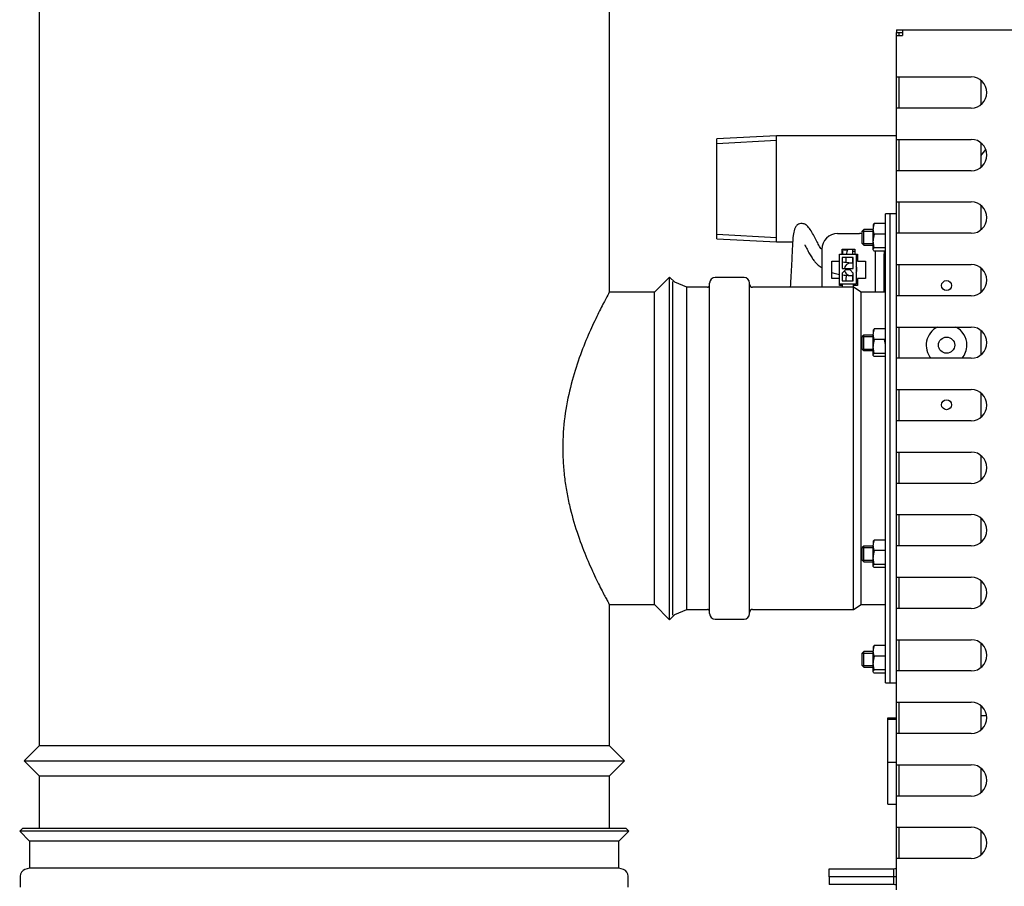
# Model space of a CAD drawing. Units: millimetres. Extents: x 1198 to 8676, y 884 to 8895.
# Drawn here: x 6803 to 7118, y 3801 to 4078 of the extents above; entities that cross this region are included whole.
import ezdxf

# ---------------------------------------------------------------- set-up
doc = ezdxf.new("R2010")
doc.units = ezdxf.units.MM
for name, color, linetype in [('532511059-A_WESS', 7, 'Continuous'), ('Default', 7, 'Continuous'), ('DUMMY_563404151-', 7, 'Continuous')]:
    doc.layers.add(name, color=color, linetype=linetype)

# ---------------------------------------------------------------- blocks, each defined once
blk = doc.blocks.new('SE2')
at = {"layer": '532511059-A_WESS', "color": 7, "linetype": 'Continuous'}
for p, q in [((6809.25, 4315.06), (6809.25, 3845.94)), ((6991.65, 3991.04), (6991.65, 4315.06)), ((7010.85, 3995.84), (7006.05, 3991.04)), ((7010.85, 3886.24), (7010.85, 3995.84)), ((7012.51, 3994.19), (7010.85, 3995.84)), ((7006.05, 3991.04), (6991.65, 3991.04)), ((7006.05, 3891.04), (7006.05, 3991.04)), ((6991.55, 3891.04), (7006.05, 3891.04)), ((6991.65, 3845.94), (6991.65, 3891.22)), ((7006.05, 3891.04), (7010.85, 3886.24)), ((7010.85, 3886.24), (7012.51, 3887.9)), ((6809.25, 3845.94), (6804.45, 3841.12)), ((6991.65, 3845.94), (6809.25, 3845.94)), ((6996.45, 3841.12), (6991.65, 3845.94)), ((6804.45, 3841.12), (6996.45, 3841.12)), ((6804.45, 3841.12), (6809.25, 3836.34)), ((6991.65, 3836.34), (6996.45, 3841.12)), ((6809.25, 3836.34), (6991.65, 3836.34)), ((6809.25, 3836.34), (6809.25, 3819.45)), ((6991.65, 3819.45), (6991.65, 3836.34)), ((6803.91, 3819.45), (6803.06, 3818.61)), ((6996.98, 3819.45), (6803.91, 3819.45)), ((6997.83, 3818.61), (6996.98, 3819.45)), ((6997.83, 3818.61), (6803.06, 3818.61)), ((6803.06, 3818.61), (6806.25, 3815.42)), ((6994.65, 3815.42), (6997.83, 3818.61)), ((6994.65, 3815.42), (6806.25, 3815.42)), ((6806.25, 3815.42), (6806.25, 3806.78)), ((6994.65, 3806.78), (6994.65, 3815.42)), ((6806.25, 3806.78), (6804.75, 3806.29)), ((6994.65, 3806.78), (6806.25, 3806.78)), ((6996.14, 3806.29), (6994.65, 3806.78)), ((6803.25, 3804.2), (6803.25, 3800.64)), ((6997.65, 3800.64), (6997.65, 3804.2))]:
    blk.add_line(p, q, dxfattribs=at)
for centre, start, end in [((6805.45, 3804.2), 108.4349, 180), ((6995.45, 3804.2), 0, 71.5651)]:
    blk.add_arc(centre, 2.2, start, end, dxfattribs=at)
blk.add_open_spline([(6991.65, 3991.04), (6991.65, 3991.04), (6991.46, 3990.71), (6990.75, 3989.39), (6990.22, 3988.4), (6988.91, 3985.86), (6988.13, 3984.32), (6986.4, 3980.69), (6985.46, 3978.64), (6983.56, 3974.12), (6982.58, 3971.63), (6980.75, 3966.29), (6979.9, 3963.47), (6978.42, 3957.5), (6977.8, 3954.3), (6976.95, 3947.83), (6976.73, 3944.55), (6976.72, 3939.54), (6976.77, 3937.84), (6976.98, 3934.51), (6977.14, 3932.87), (6977.55, 3929.62), (6977.81, 3928.03), (6978.4, 3924.87), (6978.74, 3923.31), (6979.85, 3918.78), (6980.71, 3915.94), (6982.54, 3910.57), (6983.52, 3908.07), (6985.42, 3903.54), (6986.36, 3901.48), (6988.09, 3897.84), (6988.87, 3896.29), (6989.86, 3894.38), (6990.16, 3893.82), (6990.68, 3892.83), (6990.91, 3892.41), (6991.45, 3891.4), (6991.64, 3891.06), (6991.65, 3891.04), (6991.65, 3891.04), (6991.65, 3891.04)], degree=3, knots=[0, 0, 0, 0, 0.03125, 0.03125, 0.0625, 0.0625, 0.09375, 0.09375, 0.125, 0.125, 0.15625, 0.15625, 0.1875, 0.1875, 0.21875, 0.21875, 0.25, 0.25, 0.265625, 0.265625, 0.28125, 0.28125, 0.296875, 0.296875, 0.3125, 0.3125, 0.34375, 0.34375, 0.375, 0.375, 0.40625, 0.40625, 0.4375, 0.4375, 0.453125, 0.453125, 0.46875, 0.46875, 0.5, 0.5, 0.5006075, 0.5006075, 0.5006075, 0.5006075], dxfattribs=at)
at = {"layer": 'DUMMY_563404151-', "color": 7, "linetype": 'Continuous'}
for p, q in [((7083.45, 4074.94), (7083.45, 4074.04)), ((7083.45, 4074.94), (7085.35, 4074.94)), ((7085.35, 4074.94), (7085.35, 4073.04)), ((7085.35, 4074.94), (7520.55, 4074.94)), ((7083.45, 4074.04), (7084.35, 4074.04)), ((7083.45, 4073.04), (7083.45, 4074.04)), ((7083.45, 4074.04), (7085.35, 4074.04)), ((7083.45, 4059.84), (7083.45, 4073.04)), ((7083.45, 4073.04), (7085.35, 4073.04)), ((7084.35, 4073.04), (7084.35, 4074.04)), ((7083.45, 4049.84), (7083.45, 4059.84)), ((7083.45, 4059.84), (7085.35, 4059.84)), ((7084.35, 4049.84), (7084.35, 4059.84)), ((7085.35, 4059.84), (7107.35, 4059.84)), ((7110.45, 4058.77), (7110.45, 4050.92)), ((7083.45, 4039.84), (7083.45, 4049.84)), ((7085.35, 4049.84), (7083.45, 4049.84)), ((7107.35, 4049.84), (7085.35, 4049.84)), ((7045.05, 4041.04), (7025.95, 4040.06)), ((7025.95, 4008.03), (7025.95, 4040.06)), ((7045.05, 4007.04), (7045.05, 4041.04)), ((7083.45, 4041.04), (7045.05, 4041.04)), ((7083.45, 4029.84), (7083.45, 4039.84)), ((7083.45, 4039.84), (7085.35, 4039.84)), ((7084.35, 4029.84), (7084.35, 4039.84)), ((7085.35, 4039.84), (7107.35, 4039.84)), ((7025.95, 4038.58), (7045.05, 4039.57)), ((7110.45, 4038.77), (7110.45, 4030.92)), ((7083.45, 4019.84), (7083.45, 4029.84)), ((7085.35, 4029.84), (7083.45, 4029.84)), ((7107.35, 4029.84), (7085.35, 4029.84)), ((7083.45, 4009.84), (7083.45, 4019.84)), ((7083.45, 4019.84), (7085.35, 4019.84)), ((7084.35, 4009.84), (7084.35, 4019.84)), ((7085.35, 4019.84), (7107.35, 4019.84)), ((7110.45, 4018.77), (7110.45, 4010.92)), ((7079.95, 3866.04), (7079.95, 4016.04)), ((7081.45, 4016.04), (7079.95, 4016.04)), ((7081.45, 3866.04), (7081.45, 4016.04)), ((7083.45, 4016.04), (7081.45, 4016.04)), ((7081.45, 3866.04), (7081.45, 4016.04)), ((7075.95, 4012.54), (7075.95, 4011.27)), ((7075.95, 4007.37), (7075.95, 4011.27)), ((7076.31, 4009.58), (7075.95, 4011.27)), ((7079.59, 4012.96), (7076.31, 4012.96)), ((7025.95, 4009.51), (7045.05, 4008.52)), ((7064.62, 4009.74), (7071.62, 4009.74)), ((7072.95, 4011.04), (7072.45, 4010.54)), ((7072.45, 4006.54), (7072.45, 4010.54)), ((7072.46, 4010.55), (7075.95, 4010.55)), ((7072.95, 4006.04), (7072.95, 4011.04)), ((7075.95, 4011.04), (7072.95, 4011.04)), ((7079.59, 4009.58), (7076.31, 4009.58)), ((7083.45, 3999.84), (7083.45, 4009.84)), ((7085.35, 4009.84), (7083.45, 4009.84)), ((7107.35, 4009.84), (7085.35, 4009.84)), ((7025.95, 4008.03), (7045.05, 4007.04)), ((7045.05, 4007.04), (7050.27, 4007.04)), ((7072.45, 4006.54), (7072.95, 4006.04)), ((7072.46, 4006.53), (7075.95, 4006.53)), ((7072.95, 4006.04), (7075.95, 4006.04)), ((7075.95, 4004.65), (7075.95, 4007.37)), ((7076.31, 4005.16), (7075.95, 4007.37)), ((7079.59, 4005.16), (7076.31, 4005.16)), ((7059.62, 4004.74), (7059.62, 3992.54)), ((7065.22, 3993.54), (7065.22, 4003.14)), ((7065.22, 4003.14), (7070.52, 4003.14)), ((7066.12, 4004.74), (7070.12, 4004.74)), ((7066.12, 4003.14), (7066.12, 4004.74)), ((7066.12, 4004.49), (7067.79, 4004.49)), ((7066.12, 4004.14), (7066.22, 4004.14)), ((7069.62, 4002.09), (7066.12, 4002.09)), ((7066.12, 4002.09), (7066.12, 3998.59)), ((7066.22, 4004.14), (7066.22, 4003.14)), ((7067.12, 4004.49), (7067.12, 4004.74)), ((7067.36, 4004.74), (7067.22, 4004.49)), ((7069.45, 4003.14), (7069.45, 4004.74)), ((7069.45, 4000.2), (7069.45, 4002.04)), ((7069.52, 4003.14), (7069.52, 4004.14)), ((7069.52, 4004.14), (7070.12, 4004.14)), ((7069.62, 3998.59), (7069.62, 4002.09)), ((7070.12, 4004.74), (7070.12, 4003.14)), ((7070.52, 4003.14), (7071.02, 4003.14)), ((7070.52, 4003.14), (7070.52, 3993.54)), ((7071.02, 4002.14), (7070.52, 4002.14)), ((7071.02, 4003.14), (7071.02, 4000.94)), ((7079.59, 4004.13), (7076.31, 4004.13)), ((7076.62, 4004.13), (7076.62, 3991.04)), ((7079.45, 4004.13), (7079.45, 4003.22)), ((7079.45, 3991.04), (7079.45, 4003.22)), ((7062.72, 3995.34), (7062.72, 4000.94)), ((7062.72, 4000.94), (7065.22, 4000.94)), ((7069.45, 4000.2), (7069.45, 4001.6)), ((7071.02, 4000.94), (7073.52, 4000.94)), ((7073.52, 4000.94), (7073.52, 3995.34)), ((7083.45, 3989.84), (7083.45, 3999.84)), ((7083.45, 3999.84), (7085.35, 3999.84)), ((7084.35, 3989.84), (7084.35, 3999.84)), ((7085.35, 3999.84), (7107.35, 3999.84)), ((7110.45, 3998.77), (7110.45, 3990.92)), ((7034.7, 3995.67), (7025.45, 3995.67)), ((7066.12, 3998.59), (7069.62, 3998.59)), ((7067.12, 3998.09), (7066.12, 3997.09)), ((7066.12, 3997.09), (7066.12, 3994.59)), ((7068.62, 3998.09), (7067.12, 3998.09)), ((7069.62, 3997.09), (7068.62, 3998.09)), ((7069.45, 3994.59), (7069.45, 3996.41)), ((7069.45, 3994.59), (7069.45, 3996.41)), ((7069.62, 3994.59), (7069.62, 3997.09)), ((7011.95, 3887.67), (7011.95, 3994.42)), ((7016.45, 3992.54), (7012.51, 3994.19)), ((7016.45, 3889.54), (7016.45, 3992.54)), ((7022.96, 3992.54), (7016.45, 3992.54)), ((7023.7, 3888.17), (7023.7, 3993.92)), ((7036.45, 3888.17), (7036.45, 3993.92)), ((7069.65, 3992.54), (7037.45, 3992.54)), ((7065.22, 3995.34), (7062.72, 3995.34)), ((7065.22, 3993.14), (7065.22, 3993.54)), ((7066.12, 3993.54), (7065.22, 3993.54)), ((7066.12, 3993.14), (7065.22, 3993.14)), ((7066.12, 3994.59), (7069.62, 3994.59)), ((7069.62, 3993.54), (7066.12, 3993.54)), ((7066.12, 3993.54), (7066.12, 3992.54)), ((7070.52, 3993.54), (7069.62, 3993.54)), ((7069.62, 3993.54), (7069.62, 3992.54)), ((7071.02, 3993.14), (7069.62, 3993.14)), ((7069.65, 3889.54), (7069.65, 3992.54)), ((7072.2, 3991.04), (7069.65, 3992.54)), ((7070.52, 3994.54), (7071.02, 3994.54)), ((7073.52, 3995.34), (7071.02, 3995.34)), ((7071.02, 3995.34), (7071.02, 3993.14)), ((7072.2, 3891.04), (7072.2, 3991.04)), ((7079.95, 3991.04), (7072.2, 3991.04)), ((7083.45, 3979.84), (7083.45, 3989.84)), ((7085.35, 3989.84), (7083.45, 3989.84)), ((7107.35, 3989.84), (7085.35, 3989.84)), ((7083.45, 3969.84), (7083.45, 3979.84)), ((7083.45, 3979.84), (7085.35, 3979.84)), ((7084.35, 3969.84), (7084.35, 3979.84)), ((7085.35, 3979.84), (7107.35, 3979.84)), ((7072.95, 3977.29), (7072.45, 3976.79)), ((7072.45, 3972.79), (7072.45, 3976.79)), ((7072.46, 3976.8), (7075.95, 3976.8)), ((7072.95, 3972.29), (7072.95, 3977.29)), ((7075.95, 3977.29), (7072.95, 3977.29)), ((7075.95, 3978.79), (7075.95, 3977.52)), ((7075.95, 3973.62), (7075.95, 3977.52)), ((7076.31, 3975.83), (7075.95, 3977.52)), ((7079.59, 3979.21), (7076.31, 3979.21)), ((7110.45, 3978.77), (7110.45, 3970.92)), ((7075.95, 3970.9), (7075.95, 3973.62)), ((7076.31, 3971.41), (7075.95, 3973.62)), ((7079.59, 3975.83), (7076.31, 3975.83)), ((7072.45, 3972.79), (7072.95, 3972.29)), ((7072.46, 3972.78), (7075.95, 3972.78)), ((7072.95, 3972.29), (7075.95, 3972.29)), ((7079.59, 3971.41), (7076.31, 3971.41)), ((7079.59, 3970.38), (7076.31, 3970.38)), ((7083.45, 3959.84), (7083.45, 3969.84)), ((7085.35, 3969.84), (7083.45, 3969.84)), ((7107.35, 3969.84), (7085.35, 3969.84)), ((7083.45, 3949.84), (7083.45, 3959.84)), ((7083.45, 3959.84), (7085.35, 3959.84)), ((7084.35, 3949.84), (7084.35, 3959.84)), ((7085.35, 3959.84), (7107.35, 3959.84)), ((7110.45, 3958.77), (7110.45, 3950.92)), ((7083.45, 3939.84), (7083.45, 3949.84)), ((7085.35, 3949.84), (7083.45, 3949.84)), ((7107.35, 3949.84), (7085.35, 3949.84)), ((7083.45, 3929.84), (7083.45, 3939.84)), ((7083.45, 3939.84), (7085.35, 3939.84)), ((7084.35, 3929.84), (7084.35, 3939.84)), ((7085.35, 3939.84), (7107.35, 3939.84)), ((7110.45, 3938.77), (7110.45, 3930.92)), ((7083.45, 3919.84), (7083.45, 3929.84)), ((7085.35, 3929.84), (7083.45, 3929.84)), ((7107.35, 3929.84), (7085.35, 3929.84)), ((7083.45, 3909.84), (7083.45, 3919.84)), ((7083.45, 3919.84), (7085.35, 3919.84)), ((7084.35, 3909.84), (7084.35, 3919.84)), ((7085.35, 3919.84), (7107.35, 3919.84)), ((7110.45, 3918.77), (7110.45, 3910.92)), ((7075.95, 3911.29), (7075.95, 3910.02)), ((7079.59, 3911.71), (7076.31, 3911.71)), ((7072.95, 3909.79), (7072.45, 3909.29)), ((7072.45, 3905.29), (7072.45, 3909.29)), ((7072.46, 3909.3), (7075.95, 3909.3)), ((7072.95, 3904.79), (7072.95, 3909.79)), ((7075.95, 3909.79), (7072.95, 3909.79)), ((7075.95, 3906.12), (7075.95, 3910.02)), ((7076.31, 3908.33), (7075.95, 3910.02)), ((7079.59, 3908.33), (7076.31, 3908.33)), ((7083.45, 3899.84), (7083.45, 3909.84)), ((7085.35, 3909.84), (7083.45, 3909.84)), ((7107.35, 3909.84), (7085.35, 3909.84)), ((7072.45, 3905.29), (7072.95, 3904.79)), ((7072.46, 3905.28), (7075.95, 3905.28)), ((7072.95, 3904.79), (7075.95, 3904.79)), ((7075.95, 3903.4), (7075.95, 3906.12)), ((7076.31, 3903.91), (7075.95, 3906.12)), ((7079.59, 3903.91), (7076.31, 3903.91)), ((7079.59, 3902.88), (7076.31, 3902.88)), ((7083.45, 3889.84), (7083.45, 3899.84)), ((7083.45, 3899.84), (7085.35, 3899.84)), ((7084.35, 3889.84), (7084.35, 3899.84)), ((7085.35, 3899.84), (7107.35, 3899.84)), ((7110.45, 3898.77), (7110.45, 3890.92)), ((7012.51, 3887.9), (7016.45, 3889.54)), ((7016.45, 3889.54), (7022.96, 3889.54)), ((7037.45, 3889.54), (7069.65, 3889.54)), ((7069.65, 3889.54), (7072.2, 3891.04)), ((7072.2, 3891.04), (7079.95, 3891.04)), ((7083.45, 3879.84), (7083.45, 3889.84)), ((7085.35, 3889.84), (7083.45, 3889.84)), ((7107.35, 3889.84), (7085.35, 3889.84)), ((7025.45, 3886.42), (7034.7, 3886.42)), ((7083.45, 3869.84), (7083.45, 3879.84)), ((7083.45, 3879.84), (7085.35, 3879.84)), ((7084.35, 3869.84), (7084.35, 3879.84)), ((7085.35, 3879.84), (7107.35, 3879.84)), ((7072.95, 3876.04), (7072.45, 3875.54)), ((7072.95, 3871.04), (7072.95, 3876.04)), ((7075.95, 3876.04), (7072.95, 3876.04)), ((7075.95, 3877.54), (7075.95, 3876.27)), ((7075.95, 3872.37), (7075.95, 3876.27)), ((7076.31, 3874.58), (7075.95, 3876.27)), ((7079.59, 3877.96), (7076.31, 3877.96)), ((7110.45, 3878.77), (7110.45, 3870.92)), ((7072.45, 3871.54), (7072.45, 3875.54)), ((7072.46, 3875.55), (7075.95, 3875.55)), ((7079.59, 3874.58), (7076.31, 3874.58)), ((7072.45, 3871.54), (7072.95, 3871.04)), ((7072.46, 3871.53), (7075.95, 3871.53)), ((7072.95, 3871.04), (7075.95, 3871.04)), ((7075.95, 3869.65), (7075.95, 3872.37)), ((7076.31, 3870.16), (7075.95, 3872.37)), ((7079.59, 3870.16), (7076.31, 3870.16)), ((7083.45, 3859.84), (7083.45, 3869.84)), ((7085.35, 3869.84), (7083.45, 3869.84)), ((7107.35, 3869.84), (7085.35, 3869.84)), ((7079.59, 3869.13), (7076.31, 3869.13)), ((7079.95, 3866.04), (7081.45, 3866.04)), ((7081.45, 3866.04), (7083.45, 3866.04)), ((7083.45, 3849.84), (7083.45, 3859.84)), ((7083.45, 3859.84), (7085.35, 3859.84)), ((7084.35, 3849.84), (7084.35, 3859.84)), ((7085.35, 3859.84), (7107.35, 3859.84)), ((7110.45, 3858.77), (7110.45, 3850.92)), ((7080.7, 3854.45), (7080.7, 3854.83)), ((7080.7, 3854.83), (7083.45, 3854.83)), ((7080.7, 3840.67), (7080.7, 3854.45)), ((7080.7, 3854.45), (7083.45, 3854.45)), ((7112.31, 3855.49), (7110.45, 3855.49)), ((7083.45, 3839.84), (7083.45, 3849.84)), ((7085.35, 3849.84), (7083.45, 3849.84)), ((7107.35, 3849.84), (7085.35, 3849.84)), ((7080.7, 3827.26), (7080.7, 3840.67)), ((7080.7, 3840.67), (7083.45, 3840.67)), ((7083.45, 3829.84), (7083.45, 3839.84)), ((7083.45, 3839.84), (7085.35, 3839.84)), ((7084.35, 3829.84), (7084.35, 3839.84)), ((7085.35, 3839.84), (7107.35, 3839.84)), ((7110.45, 3838.77), (7110.45, 3830.92)), ((7083.45, 3819.84), (7083.45, 3829.84)), ((7085.35, 3829.84), (7083.45, 3829.84)), ((7107.35, 3829.84), (7085.35, 3829.84)), ((7080.7, 3827.26), (7083.45, 3827.26)), ((7083.45, 3809.84), (7083.45, 3819.84)), ((7083.45, 3819.84), (7085.35, 3819.84)), ((7084.35, 3809.84), (7084.35, 3819.84)), ((7085.35, 3819.84), (7107.35, 3819.84)), ((7110.45, 3818.77), (7110.45, 3810.92)), ((7083.45, 3799.84), (7083.45, 3809.84)), ((7085.35, 3809.84), (7083.45, 3809.84)), ((7107.35, 3809.84), (7085.35, 3809.84)), ((7061.95, 3804.04), (7061.95, 3806.54)), ((7061.95, 3806.54), (7082.45, 3806.54)), ((7082.45, 3804.04), (7061.95, 3804.04)), ((7061.95, 3804.04), (7061.95, 3801.54)), ((7082.45, 3806.54), (7082.45, 3804.04)), ((7082.45, 3804.04), (7082.45, 3801.54)), ((7082.45, 3801.54), (7061.95, 3801.54))]:
    blk.add_line(p, q, dxfattribs=at)
for centre, radius in [((7099.45, 3993.09), 1.6), ((7099.45, 3974.04), 2.6), ((7099.45, 3954.99), 1.6)]:
    blk.add_circle(centre, radius, dxfattribs=at)
for centre, radius, start, end in [((7107.35, 4054.84), 5, 270, 90), ((7107.35, 4034.84), 5, 270, 90), ((7119.45, 4030.11), 10, 138.3995, 154.1581), ((7107.35, 4014.84), 5, 270, 90), ((7080.51, 4011.19), 4.57, 157.1625, 178.9679), ((7064.62, 4004.74), 5, 90, 180), ((7071.62, 4004.74), 5, 80.4549, 90), ((7083.51, 4007.28), 7.56, 162.3024, 179.3149), ((7076.62, 4001.27), 9.39, 174.8988, 184.0939), ((7076.62, 4001.27), 9.39, 159.9158, 168.3273), ((7068.81, 3998.31), 2, 66.0285, 171.694), ((7068.81, 3998.31), 2, 0, 31.0983), ((7107.35, 3994.84), 5, 270, 90), ((7025.45, 3993.92), 1.75, 90, 180), ((7034.7, 3993.92), 1.75, 0, 90), ((7068.81, 3998.31), 2, 193.5355, 293.9715), ((7076.62, 3994.82), 9.39, 170.0898, 181.3723), ((7068.81, 3998.31), 2, 328.9017, 0), ((7022.96, 3993.28), 0.736, 270, 0), ((7037.45, 3993.54), 1, 180, 270), ((7099.45, 3974.04), 6.5, 116.8353, 220.2522), ((7099.45, 3974.04), 6.5, 0, 63.1647), ((7107.35, 3974.84), 5, 270, 90), ((7080.51, 3977.44), 4.57, 157.1625, 178.9679), ((7083.51, 3973.53), 7.56, 162.3024, 179.3149), ((7072.39, 3973.53), 7.56, 0.6851, 17.6976), ((7099.45, 3974.04), 6.5, 319.7478, 0), ((7107.35, 3954.84), 5, 270, 90), ((7107.35, 3934.84), 5, 270, 90), ((7107.35, 3914.84), 5, 270, 90), ((7080.51, 3909.94), 4.57, 157.1625, 178.9679), ((7083.51, 3906.03), 7.56, 162.3024, 179.3149), ((7107.35, 3894.84), 5, 270, 90), ((7022.96, 3888.81), 0.736, 0, 90), ((7037.45, 3888.54), 1, 90, 180), ((7025.45, 3888.17), 1.75, 180, 270), ((7034.7, 3888.17), 1.75, 270, 0), ((7107.35, 3874.84), 5, 270, 90), ((7080.51, 3876.19), 4.57, 157.1625, 178.9679), ((7083.51, 3872.28), 7.56, 162.3024, 179.3149), ((7107.35, 3854.84), 5, 270, 90), ((7107.35, 3834.84), 5, 270, 90), ((7107.35, 3814.84), 5, 270, 90), ((7082.45, 3808.54), 2, 270, 300), ((7082.45, 3808.54), 4.5, 270, 282.8396), ((7082.45, 3799.54), 4.5, 77.1604, 90), ((7082.45, 3799.54), 2, 60, 90)]:
    blk.add_arc(centre, radius, start, end, dxfattribs=at)
for points, knots in [([(7059.38, 4004.7), (7059.38, 4004.7), (7059.26, 4004.89), (7058.87, 4005.55), (7058.17, 4006.87), (7056.95, 4009.19), (7055.89, 4011.23), (7054.63, 4012.48), (7053.91, 4012.84), (7053.22, 4012.98), (7052.45, 4012.88), (7051.86, 4012.59), (7051.46, 4012.24), (7051.11, 4011.81), (7050.73, 4010.94), (7050.35, 4008.91), (7050.15, 4005.69), (7049.96, 4001.38), (7049.7, 3996.68), (7049.54, 3993.89), (7049.47, 3992.52)], [0.5214684, 0.5214684, 0.5214684, 0.5214684, 0.5214908, 0.5302393, 0.5507591, 0.5764821, 0.6325432, 0.6534958, 0.6630852, 0.6733953, 0.6847122, 0.694283, 0.7009684, 0.7062747, 0.7264844, 0.7603946, 0.8084567, 0.8646536, 0.9269194, 0.9792384, 0.9792384, 0.9792384, 0.9792384]), ([(7076.31, 4012.96), (7076.2, 4012.88), (7076.11, 4012.79), (7075.98, 4012.62), (7075.95, 4012.53), (7075.95, 4012.44)], [0, 0, 0, 0, 0.5, 0.5, 1, 1, 1, 1]), ([(7054.1, 4006.14), (7054.16, 4006.04), (7054.46, 4005.45), (7055.02, 4004.37), (7055.83, 4002.92), (7056.65, 4001.63), (7057.7, 4000.27), (7058.73, 3999.32), (7059.4, 3998.88), (7059.71, 3998.7)], [0.3836033, 0.3836033, 0.3836033, 0.3836033, 0.3886544, 0.4115182, 0.4323268, 0.4524213, 0.4733479, 0.5189676, 0.5589589, 0.5589589, 0.5589589, 0.5589589]), ([(7075.95, 4004.65), (7075.95, 4004.73), (7075.98, 4004.82), (7076.11, 4004.99), (7076.2, 4005.08), (7076.31, 4005.16)], [0, 0, 0, 0, 0.5, 0.5, 1, 1, 1, 1]), ([(7076.31, 4004.13), (7076.2, 4004.21), (7076.11, 4004.3), (7075.98, 4004.47), (7075.95, 4004.56), (7075.95, 4004.65)], [0, 0, 0, 0, 0.5, 0.5, 1, 1, 1, 1]), ([(7062.73, 3997.33), (7062.98, 3997.25), (7063.82, 3996.98), (7064.66, 3996.78), (7065.23, 3996.67)], [0.698333, 0.698333, 0.698333, 0.698333, 0.7346731, 0.8219009, 0.8219009, 0.8219009, 0.8219009]), ([(7076.31, 3979.21), (7076.2, 3979.13), (7076.11, 3979.04), (7075.98, 3978.87), (7075.95, 3978.78), (7075.95, 3978.69)], [0, 0, 0, 0, 0.5, 0.5, 1, 1, 1, 1]), ([(7075.95, 3970.9), (7075.95, 3970.98), (7075.98, 3971.07), (7076.11, 3971.24), (7076.2, 3971.33), (7076.31, 3971.41)], [0, 0, 0, 0, 0.5, 0.5, 1, 1, 1, 1]), ([(7076.31, 3970.38), (7076.2, 3970.46), (7076.11, 3970.55), (7075.98, 3970.72), (7075.95, 3970.81), (7075.95, 3970.9)], [0, 0, 0, 0, 0.5, 0.5, 1, 1, 1, 1]), ([(7076.31, 3911.71), (7076.2, 3911.63), (7076.11, 3911.54), (7075.98, 3911.37), (7075.95, 3911.28), (7075.95, 3911.19)], [0, 0, 0, 0, 0.5, 0.5, 1, 1, 1, 1]), ([(7075.95, 3903.4), (7075.95, 3903.48), (7075.98, 3903.57), (7076.11, 3903.74), (7076.2, 3903.83), (7076.31, 3903.91)], [0, 0, 0, 0, 0.5, 0.5, 1, 1, 1, 1]), ([(7076.31, 3902.88), (7076.2, 3902.96), (7076.11, 3903.05), (7075.98, 3903.22), (7075.95, 3903.31), (7075.95, 3903.4)], [0, 0, 0, 0, 0.5, 0.5, 1, 1, 1, 1]), ([(7079.95, 3903.4), (7079.95, 3903.48), (7079.92, 3903.57), (7079.79, 3903.74), (7079.7, 3903.83), (7079.59, 3903.91)], [0, 0, 0, 0, 0.5, 0.5, 1, 1, 1, 1]), ([(7076.31, 3877.96), (7076.2, 3877.88), (7076.11, 3877.79), (7075.98, 3877.62), (7075.95, 3877.53), (7075.95, 3877.44)], [0, 0, 0, 0, 0.5, 0.5, 1, 1, 1, 1]), ([(7075.95, 3869.65), (7075.95, 3869.73), (7075.98, 3869.82), (7076.11, 3869.99), (7076.2, 3870.08), (7076.31, 3870.16)], [0, 0, 0, 0, 0.5, 0.5, 1, 1, 1, 1]), ([(7076.31, 3869.13), (7076.2, 3869.21), (7076.11, 3869.3), (7075.98, 3869.47), (7075.95, 3869.56), (7075.95, 3869.65)], [0, 0, 0, 0, 0.5, 0.5, 1, 1, 1, 1])]:
    blk.add_open_spline(points, degree=3, knots=knots, dxfattribs=at)
for points in [[(7068.96, 4000.3), (7067.95, 4000.39), (7067.02, 4000.48), (7066.12, 4000.63)], [(7066.12, 3996.52), (7066.95, 3996.41), (7067.74, 3996.36), (7068.66, 3996.31)]]:
    blk.add_open_spline(points, degree=3, dxfattribs=at)

msp = doc.modelspace()

# ---------------------------------------------------------------- block references
at = {"layer": 'Default'}
msp.add_blockref('SE2', (0, 0), dxfattribs=at)

doc.saveas('drawing.dxf')
